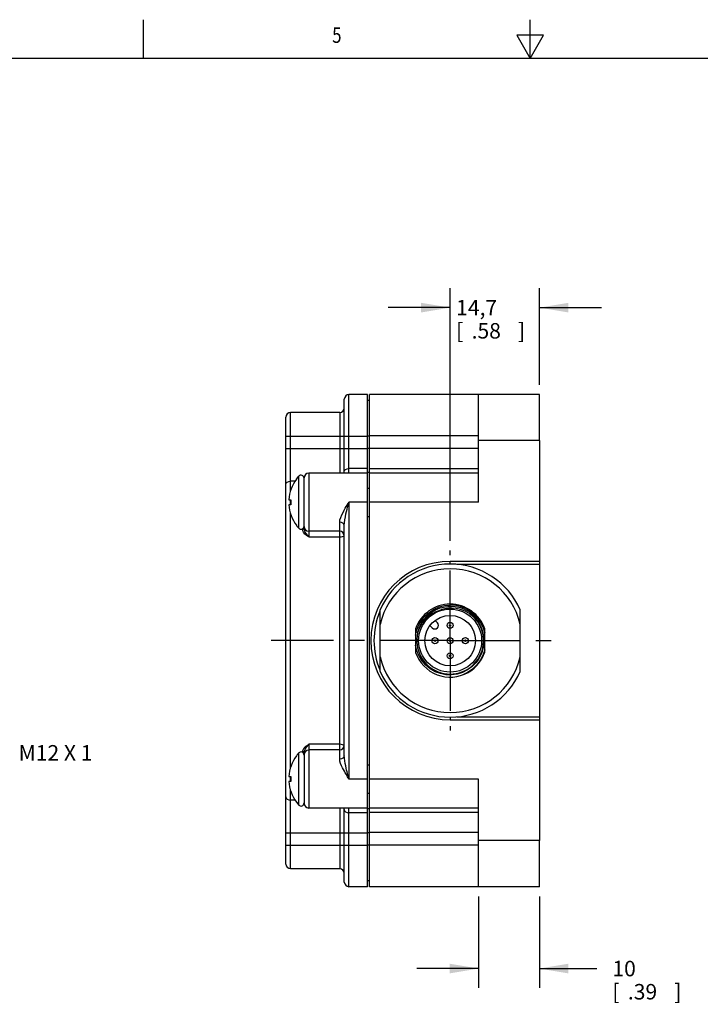
# Model space of a CAD drawing. Units: inches. Extents: x 0.7 to 21.3, y 0.5 to 16.
# Drawn here: x 7.7 to 12.1, y 9.6 to 16 of the extents above; entities that cross this region are included whole.
import ezdxf
from ezdxf.enums import TextEntityAlignment as Align

# ---------------------------------------------------------------- set-up
doc = ezdxf.new("R2010")
doc.units = ezdxf.units.IN
doc.header["$LTSCALE"] = 1.21
doc.header["$MEASUREMENT"] = 0
doc.linetypes.add('CENTER', pattern=[0.6, 0.375, -0.075, 0.075, -0.075])
doc.layers.get('0').update_dxf_attribs({"linetype": 'CONTINUOUS'})
for name, color, linetype in [('02___PRT_ALL_AXES', 7, 'CONTINUOUS'), ('AXIS', 7, 'CONTINUOUS'), ('NOTES', 7, 'CONTINUOUS'), ('SCHEME_DIMS', 7, 'CONTINUOUS')]:
    doc.layers.add(name, color=color, linetype=linetype)
doc.dimstyles.new('DIMSTYLE_2', dxfattribs={"dimtxt": 0.1, "dimasz": 0.1875, "dimexe": 0.18, "dimexo": 0.0625, "dimgap": 0.09, "dimtad": 0, "dimtih": 1, "dimtoh": 1, "dimdec": 1, "dimzin": 4, "dimdsep": 46, "dimtxsty": 'STANDARD', "dimblk": '_FILLED', "dimblk1": '_FILLED', "dimblk2": '_FILLED', "dimcen": 0.09, "dimadec": 0, "dimazin": 0, "dimtp": 0.1, "dimtm": 0.1, "dimtfac": 1, "dimtdec": 1, "dimtofl": 0, "dimtmove": 0, "dimatfit": 3, "dimldrblk": '_FILLED', "dimfxl": 1, "dimtolj": 1, "dimtzin": 4, "dimarcsym": 0})

# ---------------------------------------------------------------- blocks, each defined once
blk = doc.blocks.new('_FILLED')
at = {"color": 0, "linetype": 'BYBLOCK'}
blk.add_solid([(0, 0), (-1, 0.167), (-1, -0.167)], dxfattribs=at)
blk = doc.blocks.new('*D6')
at = {"layer": 'SCHEME_DIMS', "color": 2, "linetype": 'CONTINUOUS'}
for p, q in [((10.4895, 12.6286), (10.4895, 14.2626)), ((11.067, 13.6379), (11.067, 14.2626)), ((10.4895, 14.1376), (10.0895, 14.1376)), ((11.067, 14.1376), (11.467, 14.1376))]:
    blk.add_line(p, q, dxfattribs=at)
at = {"layer": 'SCHEME_DIMS', "color": 2, "linetype": 'CONTINUOUS', "xscale": 0.1875, "yscale": 0.1875, "zscale": 0.1875}
blk.add_blockref('_FILLED', (10.4895, 14.1376), dxfattribs=at)
at = {"layer": 'SCHEME_DIMS', "color": 2, "linetype": 'CONTINUOUS', "xscale": 0.1875, "yscale": 0.1875, "zscale": 0.1875, "rotation": 180}
blk.add_blockref('_FILLED', (11.067, 14.1376), dxfattribs=at)
at = {"layer": 'SCHEME_DIMS', "color": 2, "linetype": 'CONTINUOUS'}
for s, p in [('14,7', (10.5283, 14.0876)), ('[', (10.5283, 13.9376)), ('.58', (10.6283, 13.9376)), (']', (10.9283, 13.9376))]:
    blk.add_text(s, height=0.1, dxfattribs=at).set_placement(p)
blk = doc.blocks.new('*D9')
at = {"layer": 'SCHEME_DIMS', "color": 2, "linetype": 'CONTINUOUS'}
for p, q in [((10.6733, 10.3298), (10.6733, 9.7378)), ((11.067, 10.3298), (11.067, 9.7378)), ((10.6733, 9.8628), (10.2733, 9.8628)), ((11.067, 9.8628), (11.4385, 9.8628))]:
    blk.add_line(p, q, dxfattribs=at)
at = {"layer": 'SCHEME_DIMS', "color": 2, "linetype": 'CONTINUOUS', "xscale": 0.1875, "yscale": 0.1875, "zscale": 0.1875}
blk.add_blockref('_FILLED', (10.6733, 9.8628), dxfattribs=at)
at = {"layer": 'SCHEME_DIMS', "color": 2, "linetype": 'CONTINUOUS', "xscale": 0.1875, "yscale": 0.1875, "zscale": 0.1875, "rotation": 180}
blk.add_blockref('_FILLED', (11.067, 9.8628), dxfattribs=at)
at = {"layer": 'SCHEME_DIMS', "color": 2, "linetype": 'CONTINUOUS'}
for s, p in [('10', (11.5385, 9.8128)), ('[', (11.5385, 9.6628)), ('.39', (11.6385, 9.6628)), (']', (11.9385, 9.6628))]:
    blk.add_text(s, height=0.1, dxfattribs=at).set_placement(p)

msp = doc.modelspace()

# ---------------------------------------------------------------- linework, layer by layer
at = {"color": 2, "linetype": 'CONTINUOUS'}
for p, q in [((8.507, 15.75), (8.507, 16)), ((11.007, 15.75), (11.007, 16)), ((10.9204, 15.9), (11.007, 15.75)), ((11.0936, 15.9), (10.9204, 15.9)), ((11.007, 15.75), (11.0936, 15.9)), ((21.05, 15.75), (0.964, 15.75))]:
    msp.add_line(p, q, dxfattribs=at)
at = {"color": 9, "linetype": 'CONTINUOUS'}
for p, q in [((9.8352, 13.0665), (9.8352, 13.5754)), ((9.4572, 12.9531), (9.4572, 13.4588)), ((9.7753, 13.4588), (9.7753, 13.0665)), ((9.4273, 13.3069), (9.9552, 13.3069)), ((10.6733, 13.3077), (9.9686, 13.3077)), ((11.067, 13.2773), (10.6733, 13.2773)), ((9.4273, 13.2261), (9.8052, 13.2261)), ((9.8052, 13.2263), (9.9552, 13.2263)), ((10.6733, 13.2255), (9.9686, 13.2255)), ((9.5753, 13.0665), (9.5753, 12.6545)), ((9.9552, 13.0976), (9.8352, 13.0976)), ((10.6733, 13.0958), (9.9686, 13.0958)), ((9.4868, 13.0157), (9.4572, 13.0157)), ((9.4572, 12.8629), (9.4572, 12.8949)), ((9.8352, 12.8789), (9.8352, 11.0888)), ((9.9552, 12.8789), (9.8352, 12.8789)), ((10.6733, 12.8788), (9.9686, 12.8788)), ((9.4572, 11.163), (9.4572, 12.8047)), ((9.7753, 11.218), (9.7753, 12.7497)), ((9.5355, 12.7035), (9.5355, 12.7069)), ((9.5753, 12.6545), (9.7753, 12.6545)), ((10.4895, 12.4777), (10.4895, 12.4963)), ((10.4895, 11.49), (10.4895, 11.4713)), ((9.5753, 11.3131), (9.5753, 10.9012)), ((9.7753, 11.3131), (9.5753, 11.3131)), ((9.5355, 11.2608), (9.5355, 11.2641)), ((9.4572, 11.0728), (9.4572, 11.1048)), ((9.9552, 11.0888), (9.8352, 11.0888)), ((10.6733, 11.0888), (9.9686, 11.0888)), ((9.4572, 10.5088), (9.4572, 11.0145)), ((9.4868, 10.952), (9.4572, 10.952)), ((9.7753, 10.9012), (9.7753, 10.5088)), ((9.8352, 10.3923), (9.8352, 10.9012)), ((9.9552, 10.8701), (9.8352, 10.8701)), ((10.6733, 10.8719), (9.9686, 10.8719)), ((9.4273, 10.7416), (9.8052, 10.7416)), ((9.8052, 10.7414), (9.9552, 10.7414)), ((10.6733, 10.7422), (9.9686, 10.7422)), ((9.4273, 10.6608), (9.9552, 10.6608)), ((10.6733, 10.66), (9.9686, 10.66)), ((11.067, 10.6904), (10.6733, 10.6904))]:
    msp.add_line(p, q, dxfattribs=at)
at = {"color": 7, "linetype": 'CONTINUOUS'}
for p, q in [((9.9552, 13.5754), (9.8352, 13.5754)), ((9.9686, 13.0958), (9.9686, 13.5754)), ((11.067, 13.5754), (9.9686, 13.5754)), ((10.6733, 12.8788), (10.6733, 13.5754)), ((11.067, 13.2773), (11.067, 13.5754)), ((9.8052, 13.0665), (9.8052, 13.5454)), ((9.7753, 13.4588), (9.4572, 13.4588)), ((9.4273, 10.5388), (9.4273, 13.4289)), ((9.9552, 13.0665), (9.8352, 13.0665)), ((10.6733, 13.0666), (9.9686, 13.0666)), ((9.4954, 13.0289), (9.4954, 13.0281)), ((9.5454, 12.7084), (9.5454, 13.0366)), ((9.4464, 12.8949), (9.4598, 12.8949)), ((9.4598, 12.8629), (9.4464, 12.8629)), ((9.4954, 12.7298), (9.4954, 12.7289)), ((9.8052, 11.2386), (9.8052, 12.7291)), ((11.067, 12.4963), (10.4895, 12.4963)), ((11.067, 12.4963), (11.067, 11.4713)), ((11.067, 12.4763), (10.5337, 12.4763)), ((10.0365, 11.7843), (10.0365, 12.1834)), ((10.9425, 11.7843), (10.9425, 12.1834)), ((10.4074, 12.0994), (10.392, 12.1148)), ((10.266, 12.0596), (10.266, 11.908)), ((10.3585, 12.0814), (10.374, 12.066)), ((10.7025, 12.066), (10.713, 12.0336)), ((10.713, 11.908), (10.713, 12.0596)), ((10.6054, 11.7782), (10.6346, 11.7982)), ((10.6346, 11.7982), (10.6605, 11.8222)), ((10.4895, 11.4713), (11.067, 11.4713)), ((10.5337, 11.4914), (11.067, 11.4914)), ((9.4954, 11.2388), (9.4954, 11.2379)), ((9.5454, 11.2593), (9.5454, 10.9311)), ((9.4464, 11.1048), (9.4598, 11.1048)), ((10.6733, 10.3923), (10.6733, 11.0888)), ((9.4598, 11.0728), (9.4464, 11.0728)), ((9.4954, 10.9396), (9.4954, 10.9388)), ((9.8052, 10.4222), (9.8052, 10.9012)), ((9.9552, 10.9012), (9.8352, 10.9012)), ((10.6733, 10.901), (9.9686, 10.901)), ((9.9686, 10.3923), (9.9686, 10.8719)), ((11.067, 10.3923), (11.067, 10.6904)), ((9.7753, 10.5088), (9.4572, 10.5088)), ((9.9552, 10.3923), (9.8352, 10.3923)), ((11.067, 10.3923), (9.9686, 10.3923))]:
    msp.add_line(p, q, dxfattribs=at)
at = {"color": 9, "linetype": 'CONTINUOUS'}
for points in [[(9.8052, 13.0766), (9.8075, 13.0846), (9.814, 13.0915), (9.8237, 13.096), (9.8352, 13.0976)], [(9.4273, 12.9947), (9.4296, 13.0027), (9.436, 13.0095), (9.4458, 13.0141), (9.4572, 13.0157)], [(9.7753, 12.7497), (9.7771, 12.7641), (9.7822, 12.781), (9.7893, 12.7979), (9.7971, 12.8135), (9.8046, 12.8273), (9.8117, 12.8397), (9.8182, 12.8508), (9.8242, 12.8609), (9.8298, 12.8701), (9.8352, 12.8789)], [(9.8052, 12.7291), (9.8061, 12.7458), (9.8087, 12.7654), (9.8122, 12.785), (9.8161, 12.803), (9.8199, 12.8191), (9.8234, 12.8334), (9.8267, 12.8463), (9.8297, 12.858), (9.8325, 12.8687), (9.8352, 12.8789)], [(9.8052, 12.7291), (9.803, 12.737), (9.7965, 12.7436), (9.7868, 12.7481), (9.7753, 12.7497)], [(9.5454, 12.7084), (9.5441, 12.7059), (9.5405, 12.7042), (9.5355, 12.7035)], [(9.5753, 12.6545), (9.571, 12.6572), (9.5664, 12.6602), (9.5614, 12.6636), (9.5562, 12.6676), (9.5508, 12.6723), (9.5454, 12.6781), (9.5405, 12.6853), (9.5369, 12.6941), (9.5355, 12.7035)], [(9.5753, 12.6545), (9.5721, 12.6586), (9.5686, 12.6632), (9.5648, 12.6681), (9.5609, 12.6735), (9.5568, 12.6793), (9.5528, 12.6855), (9.5491, 12.6926), (9.5464, 12.7004), (9.5454, 12.7084)], [(9.7753, 12.6545), (9.7846, 12.6552), (9.7929, 12.6571), (9.7995, 12.6601), (9.8038, 12.6639), (9.8045, 12.666)], [(9.5355, 11.2641), (9.5369, 11.2736), (9.5406, 11.2824), (9.5455, 11.2897), (9.5509, 11.2955), (9.5563, 11.3002), (9.5616, 11.3042), (9.5665, 11.3075), (9.5711, 11.3105), (9.5753, 11.3131)], [(9.5454, 11.2593), (9.5464, 11.2673), (9.5492, 11.2752), (9.5529, 11.2822), (9.5569, 11.2886), (9.561, 11.2943), (9.565, 11.2997), (9.5687, 11.3046), (9.5721, 11.3091), (9.5753, 11.3131)], [(9.8045, 11.3016), (9.8038, 11.3037), (9.7995, 11.3075), (9.7929, 11.3105), (9.7846, 11.3125), (9.7753, 11.3131)], [(9.5454, 11.2593), (9.5441, 11.2617), (9.5405, 11.2635), (9.5355, 11.2641)], [(9.8052, 11.2386), (9.803, 11.2307), (9.7965, 11.224), (9.7868, 11.2196), (9.7753, 11.218)], [(9.8352, 11.0888), (9.831, 11.0956), (9.8265, 11.1029), (9.8218, 11.1108), (9.8167, 11.1193), (9.8113, 11.1286), (9.8055, 11.1388), (9.7994, 11.1498), (9.7932, 11.1619), (9.787, 11.175), (9.7813, 11.1893), (9.7769, 11.2042), (9.7753, 11.218)], [(9.8352, 11.0888), (9.8331, 11.0967), (9.8308, 11.1052), (9.8285, 11.1143), (9.8259, 11.1242), (9.8232, 11.135), (9.8203, 11.1467), (9.8173, 11.1595), (9.8142, 11.1735), (9.8111, 11.1888), (9.8082, 11.2053), (9.806, 11.2227), (9.8052, 11.2386)], [(9.4273, 10.973), (9.4296, 10.9649), (9.436, 10.9581), (9.4458, 10.9536), (9.4572, 10.952)], [(9.8052, 10.8911), (9.8075, 10.883), (9.814, 10.8762), (9.8237, 10.8717), (9.8352, 10.8701)]]:
    msp.add_lwpolyline(points, dxfattribs=at)
at = {"color": 7, "linetype": 'CONTINUOUS'}
for points in [[(10.266, 12.019), (10.274, 12.0537), (10.2872, 12.0868), (10.3056, 12.1175), (10.3285, 12.1449), (10.3555, 12.1684), (10.3858, 12.1875), (10.4189, 12.2015), (10.4537, 12.2103), (10.4895, 12.2135)], [(10.2794, 12.0337), (10.2884, 12.0644), (10.3019, 12.0936), (10.3196, 12.1206), (10.3411, 12.1446), (10.366, 12.1653), (10.3939, 12.1823), (10.4245, 12.1951), (10.4568, 12.2031), (10.4895, 12.2063)], [(10.417, 12.1772), (10.3969, 12.1696), (10.3781, 12.1601), (10.3603, 12.1487), (10.3428, 12.1348), (10.3251, 12.1171), (10.3074, 12.0943), (10.2915, 12.0662), (10.2794, 12.0337)], [(10.615, 12.1596), (10.5864, 12.1752), (10.5566, 12.1861), (10.5274, 12.1922), (10.501, 12.1941), (10.4775, 12.1929), (10.4562, 12.1896), (10.4363, 12.1844), (10.417, 12.1772)], [(10.713, 12.0489), (10.6995, 12.0835), (10.6802, 12.1159), (10.656, 12.1449), (10.6277, 12.1692), (10.5962, 12.1885), (10.5621, 12.2026), (10.5262, 12.2109), (10.4895, 12.2135)], [(10.4895, 12.2063), (10.5227, 12.2045), (10.5556, 12.1978), (10.5873, 12.1861), (10.6168, 12.1698), (10.6437, 12.1492), (10.6674, 12.1245), (10.6872, 12.0965), (10.7025, 12.066)], [(10.615, 12.1596), (10.6426, 12.1368), (10.6661, 12.1097), (10.6848, 12.0791), (10.6982, 12.0457), (10.7059, 12.0106), (10.7077, 11.9746)], [(10.7077, 11.9746), (10.7036, 11.9387), (10.6937, 11.9039), (10.6781, 11.8713), (10.6573, 11.8416), (10.6319, 11.8156), (10.6026, 11.7942), (10.5701, 11.7778), (10.5353, 11.767), (10.4991, 11.7621), (10.4626, 11.7631), (10.4267, 11.7701), (10.3924, 11.7829), (10.3606, 11.8012), (10.3322, 11.8245)], [(10.3322, 11.8245), (10.3079, 11.8522), (10.2885, 11.8834), (10.2744, 11.9175), (10.266, 11.9535)], [(10.713, 11.9243), (10.7011, 11.8885), (10.6835, 11.855), (10.6607, 11.8248), (10.6333, 11.7987)], [(10.6605, 11.8222), (10.6827, 11.8501), (10.7004, 11.881), (10.713, 11.9139)], [(10.6333, 11.7987), (10.6018, 11.7772), (10.5668, 11.7609)]]:
    msp.add_lwpolyline(points, dxfattribs=at)
for centre, radius in [((10.4895, 11.9838), 0.2037), ((10.4895, 11.9838), 0.1634), ((10.4895, 12.0823), 0.0197), ((10.3911, 11.9838), 0.0197), ((10.4895, 11.9838), 0.0197), ((10.588, 11.9838), 0.0197), ((10.4895, 11.8854), 0.0197)]:
    msp.add_circle(centre, radius, dxfattribs=at)
at = {"color": 9, "linetype": 'CONTINUOUS'}
for centre in [(10.4895, 12.0823), (10.3911, 11.9838), (10.4895, 11.9838), (10.588, 11.9838), (10.4895, 11.8854)]:
    msp.add_circle(centre, 0.00469, dxfattribs=at)
at = {"color": 7, "linetype": 'CONTINUOUS'}
for centre, radius, start, end in [((9.8352, 13.5454), 0.0299, 90, 180), ((9.4572, 13.4289), 0.0299, 90, 180), ((9.7753, 13.4888), 0.0299, 270, 360), ((9.5753, 13.0366), 0.0299, 90, 180), ((9.6954, 12.8789), 0.2495, 143.28733, 176.32301), ((9.6954, 12.8789), 0.2362, 176.11535, 183.88465), ((9.6954, 12.8789), 0.2495, 183.67699, 216.71267), ((9.5753, 12.7212), 0.0299, 180.00033, 270), ((9.7753, 12.6614), 0.0299, 0.00172, 90), ((10.4895, 11.9838), 0.5125, 90, 270), ((10.4895, 11.9838), 0.495, 23.77275, 156.22725), ((10.4895, 11.9838), 0.465, 13.04488, 166.95512), ((10.4895, 11.9838), 0.4924, 157.31627, 202.68504), ((10.4895, 11.9838), 0.236, 18.73149, 161.26851), ((10.4895, 11.9838), 0.216, 166.65922, 54.48336), ((10.3907, 12.0827), 0.0236, 225, 45), ((10.4895, 11.9838), 0.465, 193.04488, 346.95512), ((10.4895, 11.9838), 0.236, 198.73149, 299.40683), ((10.4895, 11.9838), 0.236, 301.2842, 341.26851), ((10.4895, 11.9838), 0.495, 203.77275, 336.22725), ((9.5753, 11.2464), 0.0299, 90, 179.99965), ((9.7753, 11.3063), 0.0299, 270, 359.99817), ((9.6954, 11.0888), 0.2495, 143.28733, 176.32301), ((9.6954, 11.0888), 0.2362, 176.11535, 183.88465), ((9.6954, 11.0888), 0.2495, 183.67699, 216.71267), ((9.5753, 10.9311), 0.0299, 180, 270), ((9.4572, 10.5388), 0.0299, 180, 270), ((9.7753, 10.4789), 0.0299, 0, 90), ((9.8352, 10.4222), 0.0299, 180, 270)]:
    msp.add_arc(centre, radius, start, end, dxfattribs=at)
at = {"layer": '02___PRT_ALL_AXES', "color": 7, "linetype": 'CONTINUOUS'}
for p, q in [((9.9552, 10.3923), (9.9552, 13.5754)), ((11.067, 13.2773), (11.067, 12.4963)), ((9.8352, 13.0665), (9.5753, 13.0665)), ((9.9686, 10.8719), (9.9686, 13.0958)), ((9.7753, 12.6913), (9.5753, 12.6913)), ((11.067, 11.4713), (11.067, 10.6904)), ((9.7753, 11.2764), (9.5753, 11.2764)), ((9.8352, 10.9012), (9.5753, 10.9012)), ((10.6733, 10.901), (9.9686, 10.901)), ((9.7753, 10.5088), (9.4572, 10.5088)), ((9.9552, 10.3923), (9.8352, 10.3923))]:
    msp.add_line(p, q, dxfattribs=at)
at = {"layer": '02___PRT_ALL_AXES', "color": 7, "linetype": 'CENTER'}
for q in [(10.4895, 12.5661), (9.332, 11.9838), (11.1509, 11.9838), (10.4895, 11.4016)]:
    msp.add_line((10.4895, 11.9838), q, dxfattribs=at)
at = {"layer": 'AXIS', "color": 7, "linetype": 'CONTINUOUS'}
for p, q in [((9.9686, 13.5376), (9.9552, 13.5376)), ((9.4954, 13.0289), (9.5106, 13.0473)), ((9.9552, 12.9704), (9.9686, 12.9704)), ((9.9552, 12.7874), (9.9686, 12.7874)), ((9.9552, 11.1803), (9.9686, 11.1803)), ((9.9552, 10.9973), (9.9686, 10.9973)), ((9.4954, 10.9388), (9.5106, 10.9204)), ((9.9686, 10.4301), (9.9552, 10.4301))]:
    msp.add_line(p, q, dxfattribs=at)
at = {"layer": 'AXIS', "color": 9, "linetype": 'CONTINUOUS'}
for p, q in [((9.9686, 13.3069), (9.9552, 13.3069)), ((9.9686, 13.2261), (9.9552, 13.2261)), ((9.9686, 13.0709), (9.9552, 13.0709)), ((9.5106, 12.7105), (9.5106, 13.0473)), ((9.5106, 10.9204), (9.5106, 11.2571)), ((9.9686, 10.8968), (9.9552, 10.8968)), ((9.9686, 10.7416), (9.9552, 10.7416)), ((9.9686, 10.6608), (9.9552, 10.6608))]:
    msp.add_line(p, q, dxfattribs=at)
at = {"layer": 'AXIS', "color": 7, "linetype": 'CONTINUOUS'}
for centre, radius, start, end in [((9.5254, 13.0338), 0.02, 0, 137.65739), ((9.6954, 12.8789), 0.25, 216.8699, 222.34261), ((9.5254, 12.724), 0.02, 222.34261, 360), ((9.6954, 11.0888), 0.25, 137.65739, 143.1301), ((9.5254, 11.2437), 0.02, 0, 137.65739), ((9.5254, 10.9338), 0.02, 222.34261, 360)]:
    msp.add_arc(centre, radius, start, end, dxfattribs=at)

# ---------------------------------------------------------------- texts
at = {"color": 2, "linetype": 'CONTINUOUS', "width": 0.8}
msp.add_text('5', height=0.1, dxfattribs=at).set_placement((9.757, 15.85), align=Align.CENTER)
at = {"layer": 'NOTES', "color": 2, "linetype": 'CONTINUOUS'}
msp.add_text('M12 X 1', height=0.1, dxfattribs=at).set_placement((7.6998, 11.2081))

# ---------------------------------------------------------------- dimensions: what is measured, and where the dimension line sits
at = {"layer": 'SCHEME_DIMS', "color": 2, "linetype": 'CONTINUOUS'}
for base, p1, p2, picture, middle in [((11.067, 14.1376), (10.4895, 12.6286), (11.067, 13.6379), '*D6', (10.7783, 14.0626)), ((11.067, 9.8628), (10.6733, 10.3298), (11.067, 10.3298), '*D9', (11.7885, 9.7878))]:
    dim = msp.add_linear_dim(base=base, p1=p1, p2=p2, dimstyle='DIMSTYLE_2', dxfattribs=at)
    dim.commit()
    dim.dimension.update_dxf_attribs({"geometry": picture, "text_midpoint": middle, "dimtype": 160})

doc.saveas('drawing.dxf')
